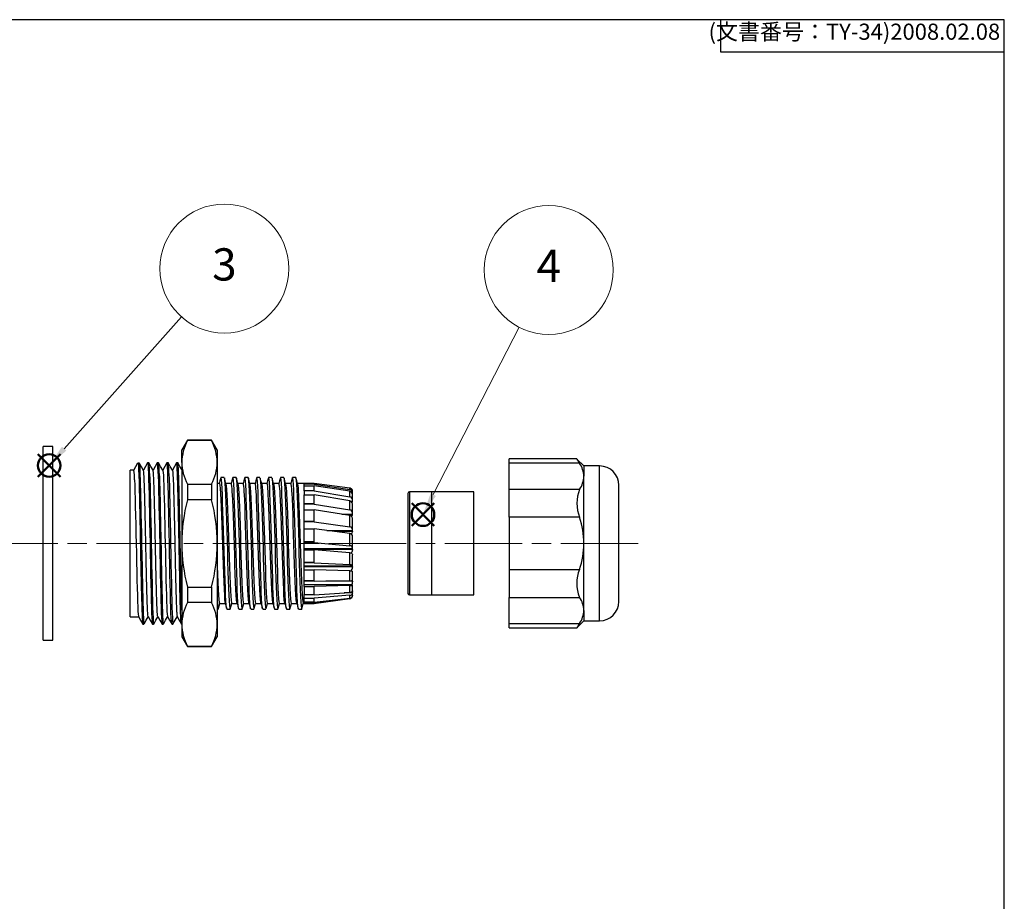
# Model space of a CAD drawing. Units: millimetres. Extents: x 0 to 403, y 0 to 280.
# Drawn here: x 250 to 403, y 143 to 280 of the extents above; entities that cross this region are included whole.
import ezdxf

# ---------------------------------------------------------------- set-up
doc = ezdxf.new("R2010")
doc.units = ezdxf.units.MM
doc.linetypes.add('AM_ISO08W050', pattern=[18, 12, -1.5, 3, -1.5])
doc.layers.add('AM_12', color=7, linetype='Continuous', lineweight=50, plot=False)
for name, color, linetype, lineweight in [('AM_5', 3, 'Continuous', 13), ('AM_7', 4, 'AM_ISO08W050', 13), ('TK2', 2, 'Continuous', 25), ('TK3', 5, 'Continuous', 25), ('TK4', 3, 'Continuous', 25)]:
    doc.layers.add(name, color=color, linetype=linetype, lineweight=lineweight)
doc.styles.add('ACISOTS', font='isocp.shx', dxfattribs={"height": 1, "bigfont": 'extfont.shx'})
doc.styles.get("Standard").update_dxf_attribs({"font": 'ISOCP.SHX', "bigfont": 'bigfont.shx'})

# ---------------------------------------------------------------- blocks, each defined once
blk = doc.blocks.new('TK-A3')
for p, q in [((359, 280), (359, 275)), ((359, 275), (403, 275))]:
    blk.add_line(p, q)
blk.add_lwpolyline([(0, 0), (403, 0), (403, 280), (0, 280)], close=True)
at = {"insert": (402.36, 276.11), "char_height": 2.5, "width": 43.0784, "attachment_point": 9}
blk.add_mtext('(文書番号：TY-34)2008.02.08', dxfattribs=at)
blk = doc.blocks.new('*S18')
at = {"layer": 'AM_12', "color": 4}
for p, q in [((253.13, 209.15), (256.63, 212.65)), ((253.13, 212.65), (256.63, 209.15))]:
    blk.add_line(p, q, dxfattribs=at)
blk.add_circle((254.88, 210.9), 1.75, dxfattribs=at)
blk = doc.blocks.new('*S19')
at = {"layer": 'AM_5'}
blk.add_line((275.4, 233.95), (257.21, 213.51), dxfattribs=at)
at = {"layer": 'AM_5', "color": 3}
blk.add_circle((282.05, 241.42), 10, dxfattribs=at)
at = {"layer": 'AM_5', "linetype": 'Continuous'}
blk.add_trace([(256.86, 213.82), (257.55, 213.21), (254.88, 210.9)], dxfattribs=at)
at = {"layer": 'AM_5', "color": 7, "insert": (282.05, 241.42), "char_height": 5, "attachment_point": 5, "style": 'ACISOTS'}
blk.add_mtext('3', dxfattribs=at)
blk = doc.blocks.new('*S20')
at = {"layer": 'AM_12', "color": 4}
for p, q in [((311.1, 201.54), (314.6, 205.04)), ((311.1, 205.04), (314.6, 201.54))]:
    blk.add_line(p, q, dxfattribs=at)
blk.add_circle((312.85, 203.29), 1.75, dxfattribs=at)
blk = doc.blocks.new('*S21')
at = {"layer": 'AM_5'}
blk.add_line((327.78, 232.32), (314.45, 206.4), dxfattribs=at)
at = {"layer": 'AM_5', "color": 3}
blk.add_circle((332.36, 241.21), 10, dxfattribs=at)
at = {"layer": 'AM_5', "linetype": 'Continuous'}
blk.add_trace([(314.04, 206.61), (314.86, 206.19), (312.85, 203.29)], dxfattribs=at)
at = {"layer": 'AM_5', "color": 7, "insert": (332.36, 241.21), "char_height": 5, "attachment_point": 5, "style": 'ACISOTS'}
blk.add_mtext('4', dxfattribs=at)

msp = doc.modelspace()

# ---------------------------------------------------------------- linework, layer by layer
at = {"layer": 'AM_7'}
msp.add_line((346.239, 198.833), (36.839, 198.833), dxfattribs=at)
at = {"layer": 'TK2', "linetype": 'Continuous'}
for p, q in [((276.305, 214.833), (275.439, 213.333)), ((280.073, 214.833), (276.305, 214.833)), ((276.305, 214.833), (276.305, 214.773)), ((280.073, 214.773), (276.305, 214.773)), ((280.939, 213.333), (280.073, 214.833)), ((280.073, 214.833), (280.073, 214.773)), ((275.439, 211.391), (275.439, 213.333)), ((280.939, 213.333), (280.939, 211.391)), ((267.989, 210.197), (268.646, 211.333)), ((268.646, 211.333), (268.832, 211.333)), ((270.331, 211.333), (270.146, 211.333)), ((271.832, 211.333), (271.646, 211.333)), ((273.33, 211.333), (273.146, 211.333)), ((274.646, 211.333), (274.638, 211.31)), ((274.829, 211.333), (274.646, 211.333)), ((275.439, 211.391), (275.439, 198.833)), ((280.939, 211.391), (280.939, 198.833)), ((336.722, 211.916), (326.239, 211.916)), ((326.239, 211.246), (326.239, 211.916)), ((337.133, 211.246), (326.239, 211.246)), ((326.239, 207.205), (326.239, 211.246)), ((337.796, 210.833), (336.724, 211.905)), ((340.239, 210.833), (337.796, 210.833)), ((337.796, 210.833), (337.796, 209.226)), ((340.239, 186.833), (340.239, 210.833)), ((267.989, 210.197), (267.439, 210.197)), ((267.439, 208.674), (267.439, 210.197)), ((273.454, 209.668), (273.455, 209.659)), ((337.796, 198.833), (337.796, 209.226)), ((267.439, 191.529), (267.439, 208.674)), ((276.305, 208.009), (276.305, 205.597)), ((276.305, 208.009), (280.073, 208.009)), ((280.073, 208.009), (280.073, 205.597)), ((281.275, 208.133), (280.939, 208.133)), ((282.014, 209.033), (281.514, 209.033)), ((283.124, 208.133), (282.272, 208.133)), ((283.864, 209.033), (283.364, 209.033)), ((284.974, 208.133), (284.122, 208.133)), ((286.824, 208.133), (285.972, 208.133)), ((288.674, 208.133), (287.822, 208.133)), ((290.524, 208.133), (289.672, 208.133)), ((292.374, 208.133), (291.522, 208.133)), ((294.439, 208.133), (293.372, 208.133)), ((295.977, 208.133), (294.439, 208.133)), ((294.439, 208.037), (294.439, 208.127)), ((294.439, 208.017), (294.439, 208.037)), ((294.439, 208.037), (295.957, 208.037)), ((294.439, 207.769), (294.439, 208.017)), ((295.956, 208.017), (294.439, 208.017)), ((294.439, 207.77), (295.959, 207.77)), ((301.505, 207.404), (295.951, 208.135)), ((295.956, 208.017), (295.957, 208.037)), ((295.956, 208.017), (301.505, 207.2)), ((301.505, 206.902), (295.959, 207.77)), ((343.239, 189.833), (343.239, 207.833)), ((294.439, 206.961), (294.439, 207.024)), ((294.439, 207.024), (295.957, 207.024)), ((294.439, 206.961), (294.439, 206.35)), ((295.956, 206.961), (294.439, 206.961)), ((294.439, 206.35), (295.959, 206.35)), ((295.956, 206.961), (295.957, 207.024)), ((295.956, 206.961), (301.505, 206.064)), ((301.505, 205.428), (295.959, 206.35)), ((301.505, 207.2), (301.505, 207.404)), ((301.505, 206.064), (301.505, 206.902)), ((301.889, 206.534), (301.939, 206.534)), ((301.939, 206.491), (301.9, 206.491)), ((301.939, 206.622), (301.939, 206.9)), ((301.939, 206.534), (301.939, 206.622)), ((301.939, 205.43), (301.939, 206.284)), ((337.133, 207.205), (326.239, 207.205)), ((326.239, 202.875), (326.239, 207.205)), ((280.073, 205.597), (276.305, 205.597)), ((294.439, 204.925), (294.439, 205.024)), ((294.439, 205.024), (295.957, 205.024)), ((294.439, 204.023), (294.439, 204.925)), ((295.956, 204.925), (294.439, 204.925)), ((295.956, 204.925), (295.957, 205.024)), ((295.956, 204.925), (301.505, 204.056)), ((301.505, 204.056), (301.505, 205.428)), ((301.698, 205.333), (301.939, 205.333)), ((301.939, 205.237), (301.789, 205.237)), ((301.939, 205.333), (301.939, 205.43)), ((301.939, 205.237), (301.939, 205.333)), ((301.939, 203.441), (301.939, 204.77)), ((294.439, 204.023), (295.959, 204.023)), ((301.505, 203.157), (295.959, 204.023)), ((300.288, 203.347), (301.939, 203.347)), ((301.939, 203.21), (301.169, 203.21)), ((301.505, 201.418), (301.505, 203.157)), ((301.939, 203.347), (301.939, 203.441)), ((301.939, 203.21), (301.939, 203.347)), ((301.939, 203.21), (301.939, 203.192)), ((294.439, 202.154), (294.439, 202.277)), ((294.439, 202.277), (295.957, 202.277)), ((294.439, 201.071), (294.439, 202.154)), ((295.956, 202.154), (294.439, 202.154)), ((295.956, 202.155), (295.957, 202.277)), ((295.956, 202.154), (301.505, 201.418)), ((301.939, 200.897), (301.939, 202.54)), ((337.133, 202.875), (326.239, 202.875)), ((326.239, 202.875), (326.239, 194.792)), ((294.439, 201.071), (295.959, 201.071)), ((301.505, 200.366), (295.959, 201.071)), ((297.951, 200.817), (301.939, 200.817)), ((301.939, 200.655), (299.228, 200.655)), ((301.505, 198.468), (301.505, 200.366)), ((301.939, 200.817), (301.939, 200.897)), ((301.939, 200.655), (301.939, 200.817)), ((301.939, 200.655), (301.939, 200.605)), ((275.439, 198.833), (275.439, 186.276)), ((280.939, 198.833), (280.939, 186.276)), ((294.439, 198.983), (294.439, 199.114)), ((294.439, 199.114), (295.957, 199.114)), ((294.439, 197.848), (294.439, 198.983)), ((295.956, 198.983), (294.439, 198.983)), ((295.956, 198.983), (295.957, 199.114)), ((295.956, 198.983), (301.505, 198.468)), ((301.939, 198.104), (301.939, 199.863)), ((337.796, 188.441), (337.796, 198.833)), ((294.439, 198.048), (301.939, 198.048)), ((301.939, 197.881), (294.439, 197.881)), ((294.439, 197.848), (295.959, 197.848)), ((301.505, 197.389), (295.959, 197.848)), ((301.505, 195.562), (301.505, 197.389)), ((301.939, 198.048), (301.939, 198.104)), ((301.939, 197.881), (301.939, 198.048)), ((301.939, 197.881), (301.939, 197.803)), ((301.939, 195.399), (301.939, 197.062)), ((294.439, 195.793), (294.439, 195.918)), ((294.439, 195.918), (295.957, 195.918)), ((294.439, 194.745), (294.439, 195.793)), ((295.956, 195.793), (294.439, 195.793)), ((295.956, 195.794), (295.957, 195.918)), ((295.956, 195.793), (301.505, 195.562)), ((294.439, 195.374), (301.939, 195.374)), ((301.939, 195.221), (294.439, 195.221)), ((294.439, 194.745), (295.959, 194.745)), ((301.505, 194.587), (295.959, 194.745)), ((301.505, 193.051), (301.505, 194.587)), ((301.939, 195.374), (301.939, 195.399)), ((301.939, 195.221), (301.939, 195.374)), ((301.939, 195.221), (301.939, 195.126)), ((301.939, 193.108), (301.939, 194.474)), ((326.239, 194.792), (337.133, 194.792)), ((326.239, 194.792), (326.239, 190.462)), ((294.439, 192.971), (294.439, 193.073)), ((294.439, 193.073), (295.957, 193.073)), ((294.439, 192.135), (294.439, 192.971)), ((295.956, 192.971), (294.439, 192.971)), ((301.939, 192.43), (294.439, 192.43)), ((295.956, 192.971), (295.957, 193.073)), ((295.956, 192.971), (301.505, 193.051)), ((301.939, 192.997), (297.789, 192.997)), ((301.939, 192.997), (301.939, 193.108)), ((301.939, 192.997), (301.939, 192.896)), ((301.939, 192.43), (301.939, 192.412)), ((301.939, 191.508), (301.939, 192.412)), ((267.439, 187.47), (267.439, 191.529)), ((276.305, 192.069), (280.073, 192.069)), ((276.305, 192.069), (276.305, 189.658)), ((280.073, 192.069), (280.073, 189.658)), ((294.439, 192.134), (295.959, 192.134)), ((294.439, 190.855), (294.439, 190.923)), ((294.439, 190.923), (295.957, 190.923)), ((295.956, 190.855), (301.505, 191.237)), ((295.956, 190.855), (295.957, 190.923)), ((301.505, 192.297), (295.959, 192.134)), ((301.939, 191.175), (300.608, 191.175)), ((301.505, 191.237), (301.505, 192.297)), ((301.939, 191.477), (301.939, 191.508)), ((301.939, 191.477), (301.939, 191.382)), ((301.939, 191.175), (301.939, 191.125)), ((301.939, 190.791), (301.939, 191.125)), ((280.073, 189.658), (276.305, 189.658)), ((281.333, 189.534), (282.182, 189.534)), ((283.18, 189.533), (284.032, 189.533)), ((285.03, 189.533), (285.882, 189.533)), ((286.88, 189.533), (287.732, 189.533)), ((288.73, 189.533), (289.582, 189.533)), ((290.58, 189.533), (291.432, 189.533)), ((292.43, 189.533), (293.282, 189.533)), ((294.04, 188.633), (294.281, 189.533)), ((294.28, 189.533), (294.439, 189.533)), ((294.439, 190.332), (294.439, 190.855)), ((295.956, 190.855), (294.439, 190.855)), ((294.439, 190.332), (295.959, 190.332)), ((294.439, 189.702), (294.439, 189.728)), ((294.439, 189.727), (295.957, 189.727)), ((294.439, 189.555), (294.439, 189.702)), ((295.956, 189.702), (294.439, 189.702)), ((294.439, 189.555), (295.959, 189.555)), ((294.439, 189.535), (294.439, 189.555)), ((294.439, 189.533), (295.977, 189.533)), ((295.941, 189.53), (301.505, 190.263)), ((295.956, 189.702), (301.505, 190.34)), ((295.956, 189.702), (295.957, 189.727)), ((295.966, 189.534), (295.958, 189.555)), ((301.505, 190.795), (295.959, 190.332)), ((301.505, 190.263), (295.959, 189.555)), ((301.505, 190.34), (301.505, 190.795)), ((301.505, 190.263), (301.505, 190.263)), ((301.939, 190.791), (301.939, 190.767)), ((326.239, 190.462), (337.133, 190.462)), ((326.239, 186.42), (326.239, 190.462)), ((280.939, 188.633), (281.09, 188.633)), ((282.44, 188.633), (282.94, 188.633)), ((284.29, 188.633), (284.79, 188.633)), ((286.14, 188.633), (286.64, 188.633)), ((287.99, 188.633), (288.49, 188.633)), ((289.84, 188.633), (290.34, 188.633)), ((291.69, 188.633), (292.19, 188.633)), ((293.537, 188.633), (294.043, 188.633)), ((293.54, 188.633), (294.04, 188.633)), ((293.54, 188.633), (293.542, 188.628)), ((293.54, 188.633), (294.04, 188.633)), ((294.039, 188.628), (294.04, 188.633)), ((337.796, 188.441), (337.796, 186.833)), ((267.439, 187.47), (268.735, 187.47)), ((269.397, 186.333), (269.581, 186.333)), ((270.896, 186.333), (271.082, 186.333)), ((272.396, 186.333), (272.582, 186.333)), ((272.584, 186.334), (272.589, 186.34)), ((273.896, 186.333), (274.079, 186.333)), ((275.396, 186.345), (275.39, 186.337)), ((275.396, 186.333), (275.439, 186.333)), ((326.239, 186.42), (337.133, 186.42)), ((326.239, 185.75), (326.239, 186.42)), ((336.714, 185.752), (337.796, 186.833)), ((337.796, 186.833), (340.239, 186.833)), ((275.439, 186.276), (275.439, 184.333)), ((280.939, 186.276), (280.939, 184.333)), ((326.239, 185.75), (336.714, 185.75)), ((275.439, 184.333), (276.305, 182.833)), ((280.073, 182.833), (280.939, 184.333)), ((276.305, 182.894), (280.073, 182.894)), ((276.305, 182.894), (276.305, 182.833)), ((276.305, 182.833), (280.073, 182.833)), ((280.073, 182.894), (280.073, 182.833))]:
    msp.add_line(p, q, dxfattribs=at)
for points in [[(268.646, 211.333), (268.677, 211.226), (268.706, 210.942), (268.72, 210.75), (268.732, 210.533), (268.744, 210.295), (268.755, 210.04), (268.773, 209.603), (268.791, 209.116), (268.81, 208.556), (268.817, 208.293), (268.825, 208.016), (268.833, 207.725), (268.841, 207.421), (268.849, 207.105), (268.857, 206.775), (268.865, 206.433), (268.884, 205.636), (268.904, 204.697), (268.928, 203.598), (268.954, 202.328), (268.983, 200.878), (269.014, 199.254), (269.031, 198.383), (269.048, 197.479), (269.066, 196.547), (269.085, 195.596), (269.112, 194.242), (269.137, 193.011), (269.161, 191.915), (269.183, 190.959), (269.204, 190.139), (269.223, 189.448), (269.242, 188.811), (269.259, 188.302), (269.275, 187.901), (269.279, 187.801), (269.283, 187.708), (269.286, 187.622), (269.29, 187.543), (269.293, 187.47), (269.297, 187.403), (269.3, 187.341), (269.303, 187.284), (269.335, 186.76), (269.365, 186.446), (269.389, 186.354)], [(268.832, 211.333), (268.839, 211.327), (268.85, 211.298), (268.862, 211.23), (268.877, 211.103), (268.895, 210.894), (268.915, 210.575), (268.938, 210.117), (268.963, 209.489), (268.99, 208.66), (269.013, 207.891), (269.036, 206.988), (269.062, 205.944), (269.088, 204.756), (269.116, 203.424), (269.146, 201.958), (269.177, 200.371), (269.209, 198.686), (269.243, 196.93), (269.278, 195.141), (269.302, 193.952), (269.327, 192.784), (269.352, 191.656), (269.378, 190.585), (269.405, 189.589), (269.432, 188.688), (269.46, 187.904), (269.489, 187.259), (269.518, 186.771), (269.548, 186.456), (269.578, 186.333), (269.581, 186.341)], [(269.513, 210.143), (269.182, 210.714), (268.851, 211.286)], [(270.14, 211.331), (269.809, 210.757), (269.483, 210.194)], [(270.146, 211.333), (270.146, 211.333), (270.177, 211.226), (270.209, 210.907), (270.24, 210.381), (270.271, 209.658)], [(271, 210.183), (270.669, 210.757), (270.338, 211.33)], [(271.64, 211.331), (271.309, 210.757), (270.989, 210.203)], [(272.499, 210.184), (272.168, 210.758), (271.837, 211.331)], [(273.14, 211.329), (272.807, 210.752), (272.489, 210.202)], [(274.001, 210.182), (273.665, 210.762), (273.33, 211.343)], [(274.64, 211.33), (274.307, 210.753), (273.989, 210.203)], [(275.388, 186.345), (275.365, 186.436), (275.34, 186.669), (275.315, 187.033), (275.29, 187.524), (275.266, 188.138), (275.241, 188.866), (275.216, 189.703), (275.191, 190.637), (275.166, 191.66), (275.142, 192.761), (275.117, 193.927), (275.092, 195.146), (275.067, 196.404), (275.042, 197.689), (275.018, 198.986), (274.993, 200.282), (274.968, 201.562), (274.943, 202.812), (274.918, 204.02), (274.894, 205.171), (274.869, 206.255), (274.844, 207.258), (274.819, 208.17), (274.794, 208.982), (274.77, 209.684), (274.745, 210.269), (274.72, 210.731), (274.695, 211.064), (274.67, 211.266), (274.646, 211.333)], [(275.443, 210.282), (275.165, 210.763), (274.829, 211.344)], [(275.438, 188.497), (275.412, 189.311), (275.386, 190.235), (275.36, 191.259), (275.335, 192.37), (275.309, 193.556), (275.283, 194.803), (275.258, 196.096), (275.232, 197.421), (275.206, 198.763), (275.181, 200.105), (275.155, 201.432), (275.129, 202.73), (275.103, 203.982), (275.078, 205.175), (275.052, 206.295), (275.026, 207.328), (275.001, 208.263), (274.975, 209.09), (274.949, 209.797), (274.923, 210.378), (274.898, 210.826), (274.872, 211.135), (274.846, 211.302), (274.829, 211.317)], [(270.23, 187.495), (270.218, 187.515), (270.192, 187.691), (270.166, 187.999), (270.14, 188.434), (270.114, 188.993), (270.088, 189.671), (270.062, 190.458), (270.035, 191.343), (270.009, 192.317), (269.983, 193.368), (269.957, 194.485), (269.931, 195.654), (269.905, 196.861), (269.879, 198.09), (269.853, 199.329), (269.827, 200.561), (269.801, 201.773), (269.775, 202.951), (269.749, 204.08), (269.723, 205.146), (269.697, 206.136), (269.671, 207.04), (269.645, 207.847), (269.619, 208.547), (269.593, 209.13), (269.567, 209.59), (269.541, 209.924), (269.515, 210.127), (269.51, 210.138)], [(270.271, 209.658), (270.302, 208.75), (270.333, 207.672), (270.365, 206.442), (270.396, 205.083), (270.427, 203.616), (270.458, 202.068), (270.49, 200.464), (270.521, 198.833), (270.552, 197.201), (270.583, 195.598), (270.615, 194.049), (270.646, 192.583), (270.677, 191.223), (270.708, 189.994), (270.739, 188.916), (270.771, 188.008), (270.802, 187.285), (270.833, 186.759), (270.864, 186.44), (270.896, 186.333)], [(270.457, 209.658), (270.488, 208.75), (270.519, 207.672), (270.55, 206.443), (270.582, 205.083), (270.613, 203.617), (270.644, 202.068), (270.675, 200.465), (270.707, 198.833), (270.738, 197.201), (270.769, 195.598), (270.8, 194.05), (270.832, 192.583), (270.863, 191.224), (270.894, 189.994), (270.925, 188.916), (270.957, 188.008), (270.988, 187.285), (271.019, 186.759), (271.051, 186.44), (271.082, 186.333), (271.09, 186.36)], [(271.73, 187.483), (271.728, 187.482), (271.702, 187.605), (271.676, 187.86), (271.65, 188.245), (271.624, 188.755), (271.598, 189.386), (271.572, 190.13), (271.546, 190.978), (271.52, 191.917), (271.494, 192.939), (271.468, 194.031), (271.442, 195.181), (271.416, 196.375), (271.39, 197.597), (271.364, 198.833), (271.338, 200.07), (271.312, 201.292), (271.286, 202.485), (271.259, 203.635), (271.233, 204.728), (271.207, 205.749), (271.181, 206.689), (271.155, 207.536), (271.129, 208.281), (271.103, 208.912), (271.077, 209.422), (271.051, 209.806), (271.025, 210.062), (270.999, 210.185), (270.998, 210.184)], [(271.771, 209.659), (271.789, 209.149), (271.811, 208.457), (271.837, 207.545), (271.858, 206.696), (271.882, 205.691), (271.908, 204.521), (271.936, 203.182), (271.966, 201.678), (271.998, 200.02), (272.015, 199.14), (272.028, 198.431), (272.04, 197.818), (272.052, 197.208), (272.083, 195.604), (272.114, 194.055), (272.146, 192.588), (272.177, 191.227), (272.208, 189.997), (272.239, 188.919), (272.271, 188.01), (272.302, 187.286), (272.333, 186.76), (272.365, 186.441), (272.396, 186.333), (272.396, 186.333)], [(271.957, 209.659), (271.98, 208.969), (272.004, 208.174), (272.029, 207.283), (272.053, 206.305), (272.067, 205.711), (272.079, 205.223), (272.091, 204.676), (272.104, 204.065), (272.117, 203.39), (272.134, 202.535), (272.148, 201.818), (272.163, 201.061), (272.181, 200.159), (272.202, 199.059), (272.221, 198.06), (272.238, 197.166), (272.261, 195.994), (272.285, 194.767), (272.311, 193.534), (272.333, 192.544), (272.357, 191.474), (272.383, 190.381), (272.389, 190.155), (272.395, 189.933), (272.401, 189.705), (272.408, 189.472), (272.415, 189.236), (272.426, 188.879), (272.441, 188.428), (272.451, 188.152), (272.456, 188.025), (272.459, 187.942), (272.464, 187.821), (272.469, 187.705), (272.473, 187.593), (272.478, 187.486), (272.499, 187.062), (272.52, 186.733), (272.539, 186.53), (272.557, 186.398), (272.574, 186.34), (272.579, 186.334), (272.582, 186.334)], [(272.497, 210.169), (272.52, 210.098), (272.551, 209.809), (272.583, 209.33), (272.614, 208.673), (272.645, 207.848), (272.676, 206.868), (272.708, 205.75), (272.739, 204.514), (272.77, 203.182), (272.801, 201.774), (272.833, 200.316), (272.864, 198.833), (272.895, 197.351), (272.926, 195.893), (272.958, 194.485), (272.989, 193.152), (273.02, 191.917), (273.051, 190.799), (273.083, 189.819), (273.114, 188.994), (273.145, 188.337), (273.176, 187.858), (273.208, 187.568), (273.23, 187.499)], [(273.888, 186.361), (273.864, 186.44), (273.833, 186.759), (273.802, 187.285), (273.771, 188.008), (273.739, 188.916), (273.708, 189.994), (273.677, 191.224), (273.646, 192.583), (273.614, 194.05), (273.583, 195.598), (273.552, 197.202), (273.521, 198.833), (273.489, 200.465), (273.458, 202.068), (273.427, 203.617), (273.396, 205.083), (273.364, 206.443), (273.333, 207.672), (273.302, 208.75), (273.271, 209.659)], [(273.455, 209.659), (273.486, 208.751), (273.517, 207.673), (273.548, 206.444), (273.58, 205.086), (273.611, 203.62), (273.642, 202.072), (273.673, 200.469), (273.704, 198.838), (273.736, 197.207), (273.767, 195.604), (273.798, 194.056), (273.829, 192.59), (273.86, 191.23), (273.892, 190.001), (273.923, 188.922), (273.954, 188.013), (273.985, 187.289), (274.016, 186.762), (274.047, 186.442), (274.079, 186.333), (274.079, 186.334)], [(273.998, 210.186), (273.998, 210.185), (274.006, 210.164), (274.014, 210.128), (274.023, 210.074), (274.032, 209.997), (274.047, 209.837), (274.058, 209.696), (274.069, 209.523), (274.081, 209.315), (274.094, 209.068), (274.117, 208.566), (274.14, 208.002), (274.16, 207.408), (274.179, 206.762), (274.2, 205.973), (274.218, 205.29), (274.231, 204.74), (274.246, 204.131), (274.262, 203.462), (274.279, 202.734), (274.296, 201.963), (274.312, 201.282), (274.324, 200.709), (274.334, 200.249), (274.341, 199.906), (274.35, 199.464), (274.359, 199.009), (274.369, 198.561), (274.378, 198.121), (274.387, 197.69), (274.396, 197.267), (274.404, 196.854), (274.434, 195.488), (274.463, 194.255), (274.471, 193.915), (274.48, 193.497), (274.492, 192.999), (274.506, 192.428), (274.522, 191.798), (274.532, 191.421), (274.542, 191.068), (274.552, 190.726), (274.562, 190.395), (274.572, 190.076), (274.582, 189.771), (274.594, 189.453), (274.606, 189.141), (274.62, 188.838), (274.635, 188.525), (274.649, 188.269), (274.658, 188.113), (274.666, 187.999), (274.671, 187.927), (274.679, 187.824), (274.69, 187.703), (274.704, 187.584), (274.713, 187.532), (274.721, 187.498), (274.728, 187.483)], [(268.114, 208.674), (268.146, 207.848), (268.177, 206.868), (268.208, 205.751), (268.239, 204.515), (268.271, 203.182), (268.302, 201.774), (268.333, 200.317), (268.364, 198.833), (268.396, 197.35), (268.427, 195.892), (268.458, 194.485), (268.489, 193.152), (268.521, 191.916), (268.552, 190.798), (268.583, 189.818), (268.614, 188.992), (268.646, 188.335), (268.677, 187.857), (268.708, 187.567), (268.731, 187.496)], [(281.482, 208.974), (281.36, 208.518), (281.257, 208.133)], [(281.275, 208.099), (281.298, 208.103), (281.347, 207.849), (281.397, 207.329), (281.446, 206.586), (281.497, 205.597), (281.546, 204.447), (281.596, 203.102), (281.645, 201.675), (281.695, 200.125), (281.744, 198.582), (281.795, 197.002), (281.844, 195.517), (281.894, 194.086), (281.943, 192.827), (281.994, 191.705), (282.043, 190.815), (282.093, 190.129), (282.142, 189.707), (282.164, 189.632)], [(282.408, 188.724), (282.384, 188.816), (282.337, 189.242), (282.291, 189.907), (282.244, 190.795), (282.198, 191.882), (282.151, 193.142), (282.105, 194.544), (282.058, 196.052), (282.012, 197.629), (281.965, 199.237), (281.919, 200.834), (281.872, 202.382), (281.826, 203.841), (281.779, 205.176), (281.733, 206.353), (281.686, 207.343), (281.64, 208.121), (281.593, 208.668), (281.547, 208.971), (281.5, 209.021), (281.482, 208.943)], [(282.291, 208.062), (282.168, 208.518), (282.046, 208.974)], [(282.046, 208.972), (282.047, 208.971), (282.093, 208.668), (282.14, 208.121), (282.186, 207.343), (282.233, 206.353), (282.279, 205.176), (282.326, 203.841), (282.372, 202.382), (282.419, 200.834), (282.465, 199.237), (282.512, 197.629), (282.558, 196.052), (282.605, 194.544), (282.651, 193.142), (282.698, 191.882), (282.744, 190.795), (282.791, 189.907), (282.837, 189.242), (282.884, 188.816), (282.93, 188.638), (282.94, 188.653)], [(282.289, 208.068), (282.339, 207.75), (282.388, 207.189), (282.439, 206.371), (282.488, 205.365), (282.538, 204.142), (282.587, 202.805), (282.637, 201.314), (282.687, 199.795), (282.737, 198.206), (282.786, 196.678), (282.836, 195.168), (282.886, 193.804), (282.936, 192.544), (282.985, 191.497), (283.036, 190.63), (283.085, 190.018), (283.135, 189.642), (283.18, 189.543)], [(283.332, 208.973), (283.21, 208.518), (283.107, 208.133)], [(284.014, 189.629), (283.994, 189.694), (283.944, 190.121), (283.895, 190.78), (283.845, 191.69), (283.796, 192.774), (283.745, 194.065), (283.696, 195.453), (283.646, 196.978), (283.597, 198.513), (283.546, 200.101), (283.497, 201.609), (283.447, 203.08), (283.398, 204.392), (283.347, 205.581), (283.313, 206.281), (283.278, 206.887), (283.248, 207.32), (283.217, 207.668), (283.168, 208.027), (283.124, 208.119)], [(284.29, 188.633), (284.243, 188.76), (284.197, 189.137), (284.15, 189.755), (284.104, 190.599), (284.057, 191.648), (284.011, 192.875), (283.964, 194.251), (283.918, 195.741), (283.871, 197.307), (283.824, 198.912), (283.778, 200.515), (283.731, 202.075), (283.685, 203.556), (283.638, 204.918), (283.592, 206.13), (283.545, 207.159), (283.499, 207.982), (283.452, 208.577), (283.406, 208.93), (283.364, 209.021)], [(283.864, 209.022), (283.906, 208.93), (283.952, 208.577), (283.999, 207.982), (284.045, 207.159), (284.092, 206.13), (284.138, 204.918), (284.185, 203.556), (284.231, 202.075), (284.278, 200.515), (284.324, 198.912), (284.371, 197.307), (284.418, 195.741), (284.464, 194.251), (284.511, 192.875), (284.557, 191.648), (284.604, 190.599), (284.65, 189.755), (284.697, 189.137), (284.743, 188.76), (284.79, 188.633)], [(284.141, 208.062), (284.018, 208.518), (283.896, 208.974)], [(284.139, 208.046), (284.177, 207.851), (284.228, 207.332), (284.277, 206.589), (284.327, 205.601), (284.376, 204.452), (284.426, 203.107), (284.475, 201.68), (284.526, 200.13), (284.575, 198.588), (284.625, 197.008), (284.674, 195.523), (284.725, 194.091), (284.774, 192.831), (284.824, 191.709), (284.873, 190.818), (284.924, 190.131), (284.973, 189.708), (285.023, 189.536), (285.03, 189.549)], [(285.182, 208.974), (285.06, 208.518), (284.957, 208.133)], [(285.864, 189.629), (285.844, 189.694), (285.794, 190.121), (285.745, 190.78), (285.695, 191.69), (285.646, 192.774), (285.595, 194.065), (285.546, 195.453), (285.496, 196.978), (285.447, 198.513), (285.396, 200.101), (285.347, 201.609), (285.297, 203.08), (285.248, 204.392), (285.197, 205.581), (285.163, 206.281), (285.128, 206.887), (285.098, 207.32), (285.067, 207.668), (285.018, 208.027), (284.974, 208.119)], [(285.714, 209.033), (285.464, 209.033), (285.214, 209.033)], [(286.108, 188.705), (286.103, 188.714), (286.056, 189.041), (286.01, 189.611), (285.963, 190.412), (285.917, 191.421), (285.87, 192.615), (285.823, 193.963), (285.777, 195.433), (285.73, 196.987), (285.684, 198.587), (285.637, 200.194), (285.591, 201.766), (285.544, 203.265), (285.498, 204.655), (285.451, 205.899), (285.405, 206.968), (285.358, 207.834), (285.312, 208.476), (285.265, 208.879), (285.219, 209.032), (285.214, 209.021)], [(285.714, 209.021), (285.719, 209.032), (285.765, 208.879), (285.812, 208.476), (285.858, 207.834), (285.905, 206.968), (285.951, 205.899), (285.998, 204.655), (286.044, 203.265), (286.091, 201.766), (286.137, 200.194), (286.184, 198.587), (286.23, 196.987), (286.277, 195.433), (286.323, 193.963), (286.37, 192.615), (286.417, 191.421), (286.463, 190.412), (286.51, 189.611), (286.556, 189.041), (286.603, 188.714), (286.64, 188.654)], [(285.991, 208.063), (285.868, 208.518), (285.746, 208.974)], [(285.989, 208.035), (286.016, 207.928), (286.065, 207.48), (286.116, 206.77), (286.165, 205.858), (286.215, 204.717), (286.264, 203.443), (286.315, 202), (286.364, 200.508), (286.414, 198.925), (286.463, 197.384), (286.514, 195.84), (286.563, 194.424), (286.613, 193.093), (286.662, 191.961), (286.713, 190.994), (286.762, 190.274), (286.812, 189.779), (286.861, 189.552), (286.88, 189.565)], [(287.032, 208.974), (286.91, 208.518), (286.807, 208.133)], [(287.715, 189.629), (287.694, 189.694), (287.644, 190.121), (287.595, 190.78), (287.545, 191.69), (287.496, 192.774), (287.445, 194.065), (287.396, 195.453), (287.346, 196.978), (287.297, 198.513), (287.246, 200.101), (287.197, 201.609), (287.147, 203.08), (287.098, 204.392), (287.047, 205.581), (287.013, 206.281), (286.978, 206.887), (286.948, 207.32), (286.917, 207.668), (286.868, 208.027), (286.824, 208.119)], [(287.564, 209.033), (287.314, 209.033), (287.064, 209.033)], [(287.99, 188.664), (287.962, 188.678), (287.915, 188.955), (287.869, 189.477), (287.822, 190.233), (287.776, 191.202), (287.729, 192.361), (287.683, 193.681), (287.636, 195.129), (287.59, 196.669), (287.543, 198.263), (287.497, 199.871), (287.45, 201.454), (287.404, 202.971), (287.357, 204.385), (287.311, 205.661), (287.264, 206.768), (287.218, 207.677), (287.171, 208.366), (287.125, 208.818), (287.078, 209.021), (287.064, 209.006)], [(287.841, 208.063), (287.718, 208.518), (287.596, 208.974)], [(287.596, 208.944), (287.625, 208.818), (287.671, 208.366), (287.718, 207.677), (287.764, 206.768), (287.811, 205.661), (287.857, 204.385), (287.904, 202.971), (287.95, 201.454), (287.997, 199.871), (288.043, 198.263), (288.09, 196.669), (288.136, 195.129), (288.183, 193.681), (288.229, 192.361), (288.276, 191.202), (288.322, 190.233), (288.369, 189.477), (288.415, 188.955), (288.462, 188.678), (288.49, 188.664)], [(287.839, 208.041), (287.854, 208), (287.905, 207.598), (287.954, 206.963), (288.004, 206.074), (288.053, 205.008), (288.104, 203.733), (288.153, 202.357), (288.203, 200.839), (288.252, 199.307), (288.303, 197.718), (288.352, 196.205), (288.402, 194.724), (288.451, 193.399), (288.502, 192.193), (288.551, 191.206), (288.601, 190.411), (288.65, 189.874), (288.7, 189.58), (288.73, 189.564)], [(288.882, 208.974), (288.76, 208.518), (288.657, 208.133)], [(289.565, 189.629), (289.544, 189.694), (289.494, 190.121), (289.445, 190.78), (289.395, 191.69), (289.346, 192.774), (289.295, 194.065), (289.246, 195.453), (289.196, 196.978), (289.147, 198.513), (289.096, 200.101), (289.047, 201.609), (288.997, 203.08), (288.948, 204.392), (288.897, 205.581), (288.863, 206.281), (288.828, 206.887), (288.798, 207.32), (288.767, 207.668), (288.718, 208.027), (288.674, 208.119)], [(289.808, 188.719), (289.775, 188.879), (289.728, 189.353), (289.682, 190.062), (289.635, 190.99), (289.589, 192.113), (289.542, 193.403), (289.496, 194.828), (289.449, 196.353), (289.403, 197.939), (289.356, 199.548), (289.31, 201.138), (289.263, 202.672), (289.217, 204.11), (289.17, 205.417), (289.124, 206.56), (289.077, 207.511), (289.031, 208.245), (288.984, 208.746), (288.938, 209.001), (288.891, 209.002), (288.882, 208.954)], [(289.414, 209.033), (289.164, 209.033), (288.914, 209.033)], [(289.691, 208.063), (289.568, 208.518), (289.446, 208.974)], [(289.446, 208.956), (289.484, 208.746), (289.531, 208.245), (289.577, 207.511), (289.624, 206.56), (289.67, 205.417), (289.717, 204.11), (289.763, 202.672), (289.81, 201.138), (289.856, 199.548), (289.903, 197.939), (289.949, 196.353), (289.996, 194.828), (290.042, 193.403), (290.089, 192.113), (290.135, 190.99), (290.182, 190.062), (290.228, 189.353), (290.275, 188.879), (290.321, 188.653), (290.34, 188.664)], [(289.689, 208.037), (289.717, 207.927), (289.767, 207.463), (289.816, 206.77), (289.866, 205.828), (289.915, 204.717), (289.966, 203.404), (290.015, 201.999), (290.065, 200.463), (290.114, 198.925), (290.165, 197.339), (290.214, 195.84), (290.264, 194.384), (290.313, 193.093), (290.364, 191.93), (290.413, 190.994), (290.463, 190.256), (290.512, 189.779), (290.563, 189.55), (290.58, 189.563)], [(290.732, 208.974), (290.61, 208.518), (290.507, 208.133)], [(291.414, 189.629), (291.395, 189.694), (291.344, 190.121), (291.295, 190.78), (291.245, 191.69), (291.196, 192.774), (291.145, 194.065), (291.096, 195.453), (291.046, 196.978), (290.997, 198.513), (290.946, 200.101), (290.897, 201.609), (290.847, 203.08), (290.798, 204.392), (290.747, 205.581), (290.713, 206.281), (290.678, 206.887), (290.648, 207.32), (290.617, 207.668), (290.568, 208.027), (290.524, 208.119)], [(291.658, 188.725), (291.634, 188.813), (291.588, 189.238), (291.541, 189.901), (291.495, 190.787), (291.448, 191.872), (291.402, 193.131), (291.355, 194.532), (291.309, 196.039), (291.262, 197.616), (291.215, 199.223), (291.169, 200.821), (291.122, 202.369), (291.076, 203.829), (291.029, 205.165), (290.983, 206.344), (290.936, 207.335), (290.89, 208.116), (290.843, 208.665), (290.797, 208.97), (290.751, 209.022), (290.732, 208.944)], [(291.264, 209.033), (291.014, 209.033), (290.764, 209.033)], [(291.541, 208.063), (291.418, 208.518), (291.296, 208.974)], [(291.296, 208.971), (291.297, 208.97), (291.343, 208.665), (291.39, 208.116), (291.436, 207.336), (291.483, 206.344), (291.529, 205.165), (291.576, 203.829), (291.622, 202.369), (291.669, 200.821), (291.715, 199.223), (291.762, 197.616), (291.809, 196.039), (291.855, 194.532), (291.902, 193.131), (291.948, 191.872), (291.995, 190.787), (292.041, 189.901), (292.088, 189.238), (292.134, 188.813), (292.181, 188.638), (292.19, 188.653)], [(291.539, 208.068), (291.589, 207.75), (291.624, 207.381), (291.659, 206.887), (291.689, 206.37), (291.719, 205.767), (291.768, 204.645), (291.819, 203.323), (291.868, 201.912), (291.918, 200.372), (291.967, 198.832), (292.018, 197.248), (292.067, 195.753), (292.117, 194.303), (292.166, 193.02), (292.217, 191.869), (292.266, 190.944), (292.316, 190.221), (292.365, 189.759), (292.416, 189.545), (292.43, 189.56)], [(292.582, 208.974), (292.46, 208.518), (292.357, 208.133)], [(293.265, 189.604), (293.239, 189.727), (293.19, 190.165), (293.14, 190.866), (293.091, 191.77), (293.04, 192.904), (292.991, 194.172), (292.941, 195.611), (292.892, 197.1), (292.841, 198.682), (292.792, 200.223), (292.742, 201.77), (292.693, 203.19), (292.642, 204.526), (292.593, 205.665), (292.543, 206.64), (292.528, 206.887), (292.498, 207.32), (292.467, 207.668), (292.418, 208.027), (292.374, 208.119)], [(293.114, 209.033), (292.864, 209.033), (292.614, 209.033)], [(293.54, 188.633), (293.494, 188.758), (293.447, 189.133), (293.401, 189.749), (293.354, 190.591), (293.308, 191.638), (293.261, 192.865), (293.214, 194.239), (293.168, 195.728), (293.121, 197.294), (293.075, 198.899), (293.028, 200.502), (292.982, 202.063), (292.935, 203.544), (292.889, 204.908), (292.842, 206.12), (292.796, 207.152), (292.749, 207.976), (292.703, 208.574), (292.656, 208.928), (292.614, 209.023)], [(293.114, 209.023), (293.156, 208.928), (293.203, 208.574), (293.249, 207.976), (293.296, 207.152), (293.342, 206.12), (293.389, 204.908), (293.435, 203.544), (293.482, 202.063), (293.528, 200.502), (293.575, 198.899), (293.621, 197.294), (293.668, 195.728), (293.714, 194.239), (293.761, 192.865), (293.808, 191.638), (293.854, 190.591), (293.901, 189.749), (293.947, 189.133), (293.994, 188.758), (294.04, 188.633), (294.04, 188.633)], [(293.391, 208.063), (293.268, 208.518), (293.146, 208.974)], [(293.389, 208.068), (293.439, 207.75), (293.474, 207.381), (293.509, 206.887), (293.539, 206.37), (293.569, 205.767), (293.618, 204.645), (293.669, 203.323), (293.718, 201.912), (293.768, 200.372), (293.817, 198.832), (293.868, 197.248), (293.917, 195.753), (293.967, 194.303), (294.016, 193.02), (294.067, 191.869), (294.116, 190.944), (294.166, 190.221), (294.215, 189.759), (294.265, 189.545), (294.281, 189.533)], [(294.439, 207.024), (294.439, 207.242), (294.439, 207.392), (294.439, 207.522), (294.439, 207.657), (294.439, 207.769)], [(295.957, 208.037), (295.966, 208.108), (295.967, 208.133), (295.967, 208.132)], [(294.439, 205.024), (294.439, 205.377), (294.439, 205.632), (294.439, 205.865), (294.439, 206.12), (294.439, 206.35)], [(294.439, 202.277), (294.439, 202.72), (294.439, 203.051), (294.439, 203.359), (294.439, 203.705), (294.439, 204.023)], [(301.667, 203.092), (301.759, 203.105), (301.871, 203.135), (301.936, 203.179), (301.939, 203.192)], [(294.439, 199.114), (294.439, 199.596), (294.439, 199.961), (294.439, 200.307), (294.439, 200.701), (294.439, 201.071)], [(294.439, 195.918), (294.439, 196.38), (294.439, 196.736), (294.439, 197.077), (294.439, 197.473), (294.439, 197.848)], [(301.505, 197.389), (301.644, 197.363), (301.759, 197.317), (301.871, 197.23), (301.936, 197.1), (301.939, 197.062)], [(281.333, 189.553), (281.324, 189.535), (281.275, 189.694), (281.225, 190.121), (281.176, 190.78), (281.125, 191.69), (281.076, 192.774), (281.026, 194.065), (280.983, 195.269), (280.939, 196.577)], [(301.505, 195.562), (301.646, 195.549), (301.763, 195.525), (301.874, 195.481), (301.936, 195.418), (301.939, 195.399)], [(294.439, 193.073), (294.439, 193.46), (294.439, 193.764), (294.439, 194.06), (294.439, 194.408), (294.439, 194.745)], [(301.505, 194.587), (301.644, 194.578), (301.759, 194.562), (301.871, 194.532), (301.936, 194.487), (301.939, 194.474)], [(301.505, 192.297), (301.644, 192.306), (301.759, 192.322), (301.871, 192.353), (301.936, 192.399), (301.939, 192.412)], [(294.439, 192.135), (294.439, 191.813), (294.439, 191.488), (294.439, 191.247), (294.439, 190.923)], [(301.505, 191.237), (301.646, 191.259), (301.763, 191.299), (301.874, 191.371), (301.936, 191.477), (301.939, 191.508)], [(301.505, 190.795), (301.644, 190.821), (301.759, 190.868), (301.871, 190.955), (301.936, 191.086), (301.939, 191.125)], [(301.906, 191.198), (301.936, 191.311), (301.939, 191.382)], [(280.939, 189.933), (280.985, 189.276), (281.03, 188.844), (281.075, 188.646), (281.09, 188.659)], [(281.121, 188.692), (281.244, 189.148), (281.348, 189.534)], [(282.163, 189.604), (282.285, 189.148), (282.408, 188.692)], [(282.971, 188.692), (283.094, 189.148), (283.197, 189.533)], [(284.013, 189.604), (284.135, 189.148), (284.258, 188.692)], [(284.821, 188.692), (284.944, 189.148), (285.047, 189.533)], [(285.863, 189.604), (285.985, 189.149), (286.108, 188.693)], [(286.671, 188.692), (286.794, 189.148), (286.897, 189.533)], [(287.713, 189.604), (287.835, 189.148), (287.958, 188.692)], [(288.521, 188.693), (288.644, 189.148), (288.747, 189.533)], [(289.563, 189.604), (289.685, 189.148), (289.808, 188.693)], [(290.372, 188.693), (290.494, 189.149), (290.597, 189.533)], [(291.413, 189.604), (291.535, 189.149), (291.658, 188.693)], [(292.221, 188.692), (292.344, 189.148), (292.447, 189.533)], [(293.263, 189.604), (293.386, 189.148), (293.508, 188.693)], [(294.439, 189.728), (294.439, 189.838), (294.439, 189.938), (294.439, 190.046), (294.439, 190.186), (294.439, 190.332)], [(268.728, 187.482), (269.059, 186.909), (269.39, 186.336)], [(269.588, 186.337), (269.919, 186.91), (270.239, 187.464)], [(270.228, 187.482), (270.559, 186.909), (270.89, 186.336)], [(271.087, 186.336), (271.419, 186.91), (271.739, 187.464)], [(271.728, 187.482), (272.059, 186.909), (272.39, 186.336)], [(272.587, 186.336), (272.918, 186.909), (273.239, 187.464)], [(273.224, 187.491), (273.557, 186.914), (273.89, 186.337)], [(274.08, 186.331), (274.415, 186.911), (274.737, 187.467)], [(274.724, 187.489), (275.057, 186.913), (275.39, 186.336)]]:
    msp.add_lwpolyline(points, dxfattribs=at)
for centre, radius, start, end in [((283.128, 211.224), 7.69, 152.51759, 178.75603), ((273.251, 211.224), 7.69, 1.24458, 27.48226), ((260.43, 209.774), 10.027, 359.3376, 8.78272), ((262.514, 209.81), 9.258, 359.06607, 9.47288), ((258.029, 209.495), 13.929, 0.67428, 7.47545), ((265.475, 209.909), 7.8, 358.16299, 10.43589), ((264.565, 209.867), 8.892, 358.7187, 9.38356), ((283.12, 211.556), 7.682, 181.23066, 207.49619), ((273.258, 211.556), 7.683, 332.50408, 358.76954), ((382.611, 240.269), 53.949, 211.72312, 212.54531), ((334.039, 209.113), 3.758, 1.71166, 34.58079), ((340.239, 207.833), 3, 0, 90), ((260.44, 208.81), 7.676, 358.98315, 10.40469), ((334.039, 209.338), 3.758, 325.41921, 358.28834), ((288.625, 207.407), 7.342, 357.01195, 2.83114), ((272.563, 205.705), 23.405, 358.33271, 1.57908), ((301.439, 206.908), 0.5, 61.54251, 82.5), ((301.376, 206.651), 0.564, 357.09209, 76.82828), ((301.341, 206.326), 0.599, 356.06602, 74.18959), ((301.451, 206.911), 0.489, 358.69203, 62.57381), ((342.537, 205.04), 5.821, 158.16357, 201.83643), ((303.785, 198.641), 28.347, 165.79543, 179.61213), ((252.593, 198.641), 28.347, 0.38818, 14.20449), ((301.325, 205.475), 0.616, 355.81778, 73.01732), ((301.304, 204.823), 0.637, 355.31249, 71.66963), ((255.34, 203.174), 40.628, 358.73488, 1.19815), ((301.343, 203.481), 0.598, 356.22018, 74.31661), ((301.342, 202.581), 0.599, 356.08798, 74.25773), ((324.579, 198.743), 13.217, 0.3936, 18.21929), ((245.015, 200.119), 50.952, 358.87001, 1.0702), ((301.423, 200.908), 0.517, 358.80252, 80.90478), ((301.438, 199.868), 0.502, 359.41986, 82.32613), ((301.607, 200.641), 0.334, 280.27571, 353.75015), ((303.767, 199.023), 28.328, 180.38366, 194.20902), ((252.611, 199.023), 28.329, 345.79114, 359.61643), ((324.578, 198.924), 13.218, 341.78141, 359.60569), ((246.419, 196.909), 49.548, 358.85348, 1.08593), ((301.527, 198.053), 0.416, 7.04534, 93.0681), ((301.448, 197.794), 0.491, 296.40949, 1.06395), ((258.895, 193.932), 37.072, 358.67317, 1.25685), ((301.308, 195.095), 0.632, 304.57205, 2.81248), ((342.122, 192.627), 5.438, 156.53779, 203.46221), ((301.624, 193.83), 0.788, 261.30319, 293.62456), ((301.214, 192.873), 0.726, 322.34564, 1.80889), ((276.607, 191.545), 19.361, 358.15944, 1.74398), ((283.128, 186.109), 7.69, 152.51758, 178.75604), ((273.251, 186.109), 7.69, 1.24457, 27.48228), ((291.262, 190.038), 4.705, 356.22021, 3.5863), ((301.474, 190.805), 0.466, 273.82094, 358.32297), ((301.436, 190.761), 0.503, 277.81818, 0.65409), ((301.439, 190.758), 0.5, 277.5, 298.43851), ((334.032, 188.326), 3.765, 1.74339, 34.54906), ((340.239, 189.833), 3, 270, 0), ((334.035, 188.555), 3.763, 325.43926, 358.26829), ((382.588, 157.411), 53.923, 147.45442, 148.293), ((283.12, 186.441), 7.682, 181.23066, 207.49617), ((273.258, 186.441), 7.683, 332.5041, 358.76953)]:
    msp.add_arc(centre, radius, start, end, dxfattribs=at)
at = {"layer": 'TK3', "linetype": 'Continuous'}
for p, q in [((255.439, 213.833), (253.939, 213.833)), ((253.939, 213.797), (253.939, 213.833)), ((253.939, 183.833), (253.939, 213.797)), ((255.439, 213.797), (255.439, 213.833)), ((255.439, 183.833), (255.439, 213.797)), ((253.939, 183.833), (255.439, 183.833))]:
    msp.add_line(p, q, dxfattribs=at)
at = {"layer": 'TK4', "linetype": 'Continuous'}
for p, q in [((310.525, 206.583), (310.525, 191.083)), ((314.239, 206.833), (310.775, 206.833)), ((310.775, 206.833), (310.775, 190.833)), ((320.739, 206.833), (314.239, 206.833)), ((314.239, 190.833), (314.239, 206.833)), ((314.239, 201.293), (314.239, 206.833)), ((320.739, 190.833), (320.739, 206.833)), ((314.239, 190.833), (314.239, 201.293)), ((310.775, 190.833), (314.239, 190.833)), ((314.239, 190.833), (320.739, 190.833))]:
    msp.add_line(p, q, dxfattribs=at)
for centre, start, end in [((310.775, 206.583), 90, 180), ((310.775, 191.083), 180, 270)]:
    msp.add_arc(centre, 0.25, start, end, dxfattribs=at)

# ---------------------------------------------------------------- block references
at = {"lineweight": 0}
msp.add_blockref('TK-A3', (0, 0), dxfattribs=at)
at = {"layer": 'AM_12'}
for name in ['*S18', '*S20']:
    msp.add_blockref(name, (0, 0), dxfattribs=at)
at = {"layer": 'AM_5'}
for name in ['*S19', '*S21']:
    msp.add_blockref(name, (0, 0), dxfattribs=at)

doc.saveas('drawing.dxf')
